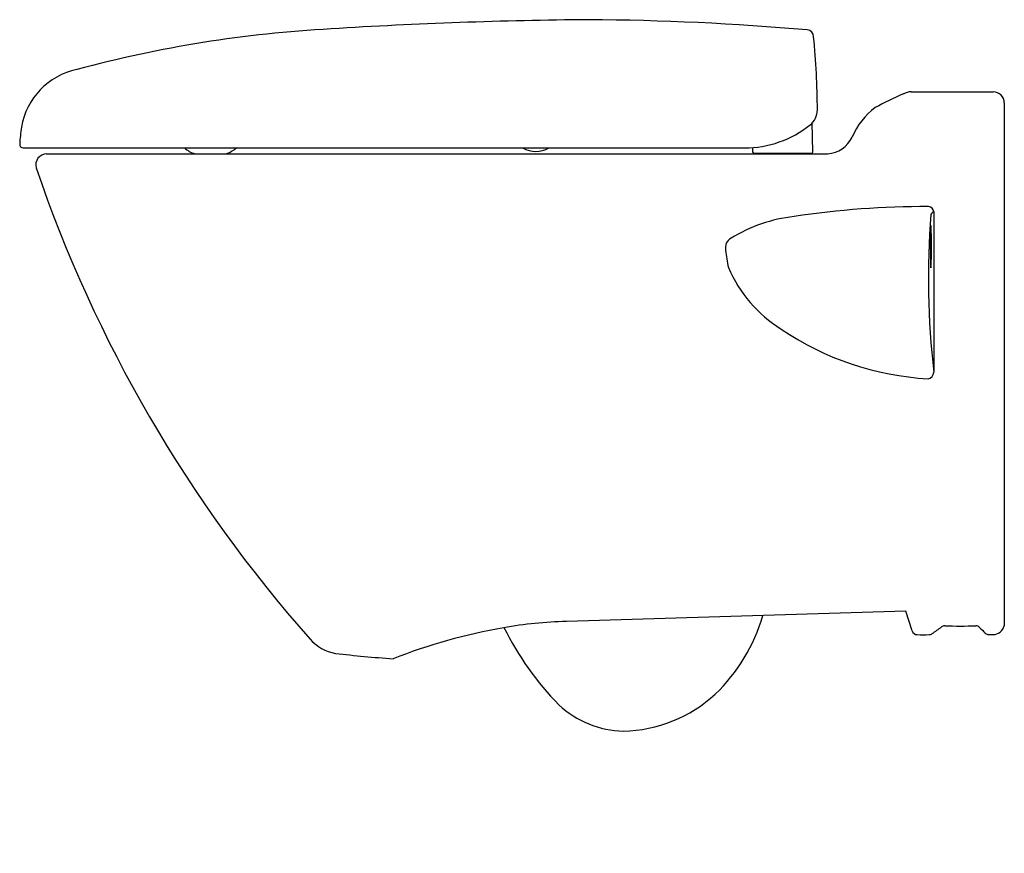
# Model space of a CAD drawing. Extents: x 200.3 to 222.5, y -23.5 to -4.8.
import ezdxf

# ---------------------------------------------------------------- set-up
doc = ezdxf.new("R2010")
doc.units = 0
doc.header["$LTSCALE"] = 0.64311
doc.layers.get('0').update_dxf_attribs({"color": 255, "linetype": 'CONTINUOUS'})
doc.layers.get('DEFPOINTS').update_dxf_attribs({"linetype": 'CONTINUOUS'})
doc.styles.get("Standard").update_dxf_attribs({"font": 'txt', "width": 0.8})

msp = doc.modelspace()

# ---------------------------------------------------------------- linework, layer by layer
for p, q in [((220.371, -6.417), (222.212, -6.417)), ((222.462, -6.667), (222.462, -18.423)), ((218.157, -7.764), (218.145, -7.112)), ((200.403, -7.677), (216.622, -7.677)), ((216.802, -7.671), (216.803, -7.764)), ((200.929, -7.811), (218.491, -7.811)), ((216.834, -7.795), (218.125, -7.795)), ((217.419, -7.811), (217.439, -7.795)), ((217.633, -7.811), (217.653, -7.795)), ((220.874, -9.114), (220.876, -12.721)), ((220.25, -18.097), (212.618, -18.326)), ((220.388, -18.538), (220.25, -18.097))]:
    msp.add_line(p, q)
for centre, radius, start, end in [((214.101, -113.962), 109.171, 90.51662, 93.55818), ((212.705, -66.154), 61.36, 85.01979, 89.61573), ((208.825, -32.729), 27.768, 93.0955, 105.0654), ((218.018, -5.181), 0.156, 0.569, 85.0198), ((201.309, -6.883), 16.95, 0.1942, 5.768), ((201.94, -7.48), 1.6, 102.0209, 170.2723), ((220.377, -6.811), 0.394, 90.9709, 118.8747), ((222.212, -6.667), 0.25, 0.0008, 89.9992), ((223.376, -13.832), 8.027, 113.4073, 118.3824), ((217.824, -6.817), 0.436, 308.5276, 358.9577), ((220.465, -8.008), 1.533, 126.1835, 158.0526), ((204.166, -7.786), 3.846, 171.3825, 177.1724), ((216.625, -5.334), 2.344, 269.9229, 308.8603), ((218.445, -7.15), 0.662, 273.9261, 334.5394), ((200.4, -7.602), 0.0758, 175.6521, 271.9579), ((204.478, -7.169), 0.678, 228.5636, 251.2705), ((204.71, -7.104), 0.752, 289.8948, 310.3099), ((211.927, -7.167), 0.589, 240.046, 299.954), ((200.936, -8.063), 0.252, 91.5688, 194.1681), ((216.834, -7.764), 0.0315, 180.2002, 269.9996), ((218.125, -7.764), 0.0315, 269.9996, 0.0172), ((230.239, 1.961), 31.221, 198.8451, 221.4883), ((220.661, -28.269), 19.271, 89.7183, 98.7263), ((220.751, -9.121), 0.123, 3.0135, 87.768), ((218.131, -12.675), 3.477, 96.5112, 121.4417), ((238.775, -10.628), 18.021, 175.3706, 186.6701), ((220.93, -9.234), 0.132, 115.4295, 153.0629), ((228.659, -9.899), 7.861, 176.5356, 183.4644), ((212.969, -9.899), 7.858, 356.534, 3.466), ((216.437, -9.924), 0.247, 118.9656, 193.1219), ((218.276, -9.829), 2.085, 184.1594, 194.9314), ((219.015, -9.213), 2.985, 202.7404, 238.2645), ((221.099, -6.387), 6.491, 235.7363, 266.8874), ((220.727, -12.721), 0.149, 277.7325, 359.8105), ((212.832, -27.634), 9.31, 91.3184, 100.0557), ((213.201, -17.083), 3.989, 313.8388, 343.8373), ((213.509, -31.453), 13.189, 100.0557, 111.2979), ((217.36, -15.415), 6.862, 206.3906, 224.2542), ((220.506, -18.499), 0.124, 198.4741, 268.8072), ((-9286.496, 13292.008), 16357.314, 305.5369901, 305.537907), ((221.12, -18.538), 0.113, 88.8002, 126.7303), ((221.472, -1.731), 16.698, 268.8002, 271.1998), ((221.824, -18.54), 0.114, 43.8003, 91.1998), ((224.987, -15.506), 4.269, 223.8003, 226.2028), ((222.121, -18.496), 0.126, 226.2028, 268.7972), ((222.206, -18.359), 0.263, 271.2041, 345.947), ((207.6, -18.064), 0.996, 221.364, 259.928), ((220.636, -12.214), 6.41, 268.8072, 271.1931), ((220.767, -18.494), 0.128, 271.1931, 304.3446), ((222.165, -16.385), 2.238, 268.7972, 271.2041), ((210.685, 9.088), 28.321, 263.39, 266.0183), ((213.82, -17.62), 3.173, 271.4344, 312.4829), ((213.957, -18.558), 2.234, 227.4307, 268.5296)]:
    msp.add_arc(centre, radius, start, end)

# ---------------------------------------------------------------- texts
at = {"layer": 'DEFPOINTS'}
for tag, p, s in [('MODELNUMBER', (222.451, -23.536), 'K-18133IN-S'), ('TRADENAME', (222.451, -23.538), 'PRESQUILE'), ('PRODUCT', (222.451, -23.539), 'TOILET')]:
    msp.add_attdef(tag, p, s, height=0.001, dxfattribs=at)

doc.saveas('drawing.dxf')
